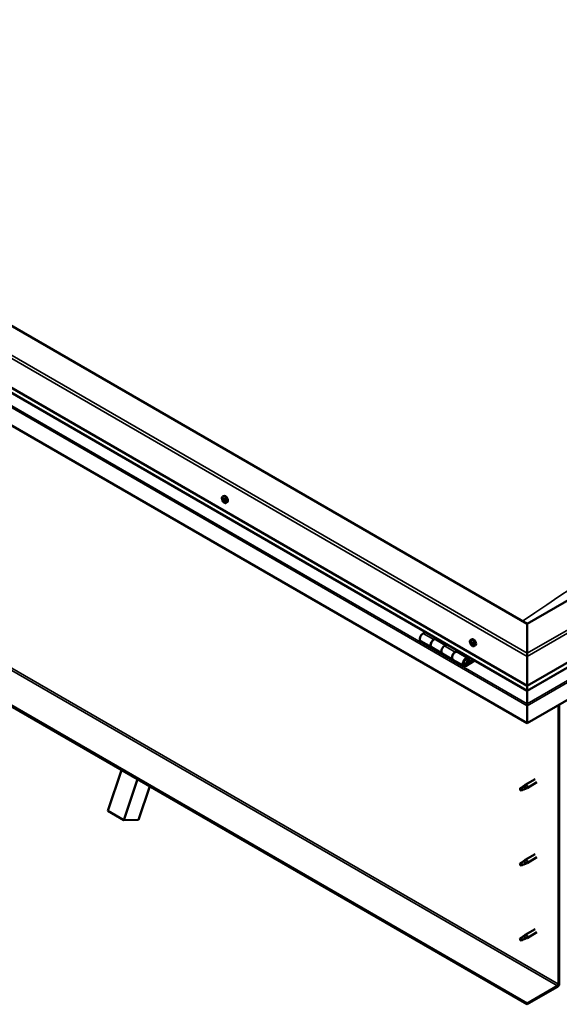
# Model space of a CAD drawing. Units: millimetres. Extents: x -6553 to 24728, y 2893 to 8837.
# Drawn here: x -1675 to -963, y 3082 to 4379 of the extents above; entities that cross this region are included whole.
import ezdxf

# ---------------------------------------------------------------- set-up
doc = ezdxf.new("R2010")
doc.units = ezdxf.units.MM
doc.header["$LTSCALE"] = 25
doc.layers.add('Visible (ISO)', color=7, linetype='Continuous', lineweight=50)
doc.layers.add('Visible Narrow (ISO)', color=7, linetype='Continuous', lineweight=35)

msp = doc.modelspace()

# ---------------------------------------------------------------- linework, layer by layer
at = {"layer": 'Visible (ISO)'}
for p, q in [((-1005.8, 3583.1), (-2384.7, 4379.2)), ((-2455.4, 4338.4), (-1005.8, 3501.5)), ((-1005.8, 3495), (-2447.9, 4327.6)), ((-1005.8, 3452.1), (-2462.5, 4293.1)), ((19.5, 4175.1), (-1005.8, 3583.1)), ((-1005.8, 3501.5), (90.2, 4134.2)), ((-1005.8, 3495), (82.7, 4123.5)), ((97.3, 4088.9), (-1005.8, 3452.1)), ((-1005.8, 3083), (-2434.2, 3907.7)), ((-2434.2, 3906.4), (-1005.8, 3081.8)), ((-1407.3, 3750.8), (-1406, 3751.5)), ((-1406.7, 3747.5), (-1406, 3747.9)), ((-1405, 3744.7), (-1404.4, 3745.1)), ((-1402.5, 3742.5), (-1401.2, 3743.3)), ((-1005.8, 3583.1), (-1005.8, 3544.3)), ((-1005.8, 3544.3), (-1005.8, 3583.1)), ((-1139.8, 3572.3), (-1143, 3570.5)), ((-1146, 3560.4), (-1131.9, 3552.2)), ((-1128.9, 3562.3), (-1125.6, 3564.2)), ((-1113, 3555.1), (-1125.9, 3562.6)), ((-1124.2, 3563.3), (-1125.7, 3562.5)), ((-1125.3, 3562.7), (-1125, 3562.5)), ((-1125.1, 3562.1), (-1125, 3562.5)), ((-1125, 3562.5), (-1123.6, 3562.7)), ((-1124.5, 3563.2), (-1123.6, 3562.7)), ((-1123.6, 3562.7), (-1124, 3561.5)), ((-1111.5, 3556), (-1114.7, 3554.1)), ((-1080.2, 3562), (-1078.9, 3562.7)), ((-1079.5, 3558.8), (-1078.9, 3559.1)), ((-1078.2, 3555.8), (-1077.5, 3556.2)), ((-1117.7, 3544), (-1131.9, 3552.2)), ((-1117.7, 3544), (-1103.6, 3535.9)), ((-1100.6, 3546), (-1097.3, 3547.8)), ((-1083.4, 3538.1), (-1097.6, 3546.3)), ((-1095.9, 3547), (-1097.4, 3546.2)), ((-1097, 3546.4), (-1096.7, 3546.2)), ((-1096.8, 3545.8), (-1096.7, 3546.2)), ((-1096.7, 3546.2), (-1095.3, 3546.4)), ((-1096.2, 3546.9), (-1095.3, 3546.4)), ((-1095.3, 3546.4), (-1095.7, 3545.2)), ((-1075.5, 3553.7), (-1074.2, 3554.5)), ((-1005.8, 3540.2), (-1005.8, 3544.3)), ((-1005.8, 3544.3), (-1005.8, 3540.2)), ((-1089.4, 3527.7), (-1103.6, 3535.9)), ((-1076.1, 3535.6), (-1086.4, 3529.6)), ((-1074.7, 3534.8), (-1086.4, 3528)), ((-1082.5, 3532.3), (-1084.8, 3533.6)), ((-1083.8, 3535.5), (-1082.5, 3532.3)), ((-1081.2, 3533.6), (-1082.5, 3536.9)), ((-1082.5, 3532.3), (-1081.2, 3533.6)), ((-1005.8, 3540.2), (-1005.8, 3501.5)), ((-1005.8, 3501.5), (-1005.8, 3540.2)), ((-1005.8, 3501.5), (-1005.8, 3495.3)), ((-1005.8, 3495.3), (-1005.8, 3501.5)), ((-1005.8, 3495), (-1005.8, 3495.3)), ((-1005.8, 3495.3), (-1005.8, 3495)), ((-1005.8, 3495), (-1005.8, 3477.9)), ((-1005.8, 3477.9), (-1005.8, 3495)), ((-1005.8, 3475.3), (-1005.8, 3477.9)), ((-1005.8, 3477.9), (-1005.8, 3475.3)), ((-1005.8, 3475.3), (-1005.8, 3476.6)), ((-1005.8, 3475.3), (-1005.8, 3452.1)), ((-1005.8, 3475.3), (-1005.8, 3475.3)), ((-1005.8, 3475.3), (-1005.8, 3475.3)), ((-1005.8, 3452.1), (-1005.8, 3475.2)), ((-1005.8, 3475.2), (-1005.8, 3452.1)), ((-964.5, 3475.9), (-964.5, 3108.5)), ((-963.4, 3476.6), (-963.4, 3109.1)), ((-1005.8, 3452.1), (-1005.8, 3452.1)), ((-1558.6, 3336.9), (-1540.6, 3390.5)), ((-1537.4, 3324.6), (-1519.4, 3378.3)), ((-995.4, 3378.4), (-1008.4, 3370.9)), ((-993, 3374.3), (-1006, 3366.7)), ((-1503.5, 3369.1), (-1518.3, 3325)), ((-1013.8, 3366.6), (-1014.7, 3364.5)), ((-1013.8, 3363.3), (-1014.7, 3364.5)), ((-1009.8, 3369), (-1013.8, 3366.6)), ((-1012.5, 3364.1), (-1013.8, 3363.3)), ((-1010.6, 3369.2), (-1008.5, 3370.8)), ((-1007.9, 3370.3), (-1009.8, 3369)), ((-1008, 3365.8), (-1006.1, 3366.7)), ((-1558.6, 3336.9), (-1537.4, 3324.6)), ((-1518.3, 3325), (-1537.4, 3324.6)), ((-1009.8, 3270.2), (-1013.8, 3267.9)), ((-1010.6, 3270.4), (-1008.5, 3272)), ((-1007.9, 3271.5), (-1009.8, 3270.2)), ((-995.4, 3279.6), (-1008.4, 3272.1)), ((-993, 3275.5), (-1006, 3267.9)), ((-1013.8, 3267.9), (-1014.7, 3265.7)), ((-1013.8, 3264.5), (-1014.7, 3265.7)), ((-1012.5, 3265.3), (-1013.8, 3264.5)), ((-1008, 3267), (-1006.1, 3267.9)), ((-995.4, 3180.8), (-1008.4, 3173.3)), ((-1013.8, 3169.1), (-1014.7, 3166.9)), ((-1013.8, 3165.7), (-1014.7, 3166.9)), ((-1009.8, 3171.4), (-1013.8, 3169.1)), ((-1012.5, 3166.5), (-1013.8, 3165.7)), ((-1010.6, 3171.6), (-1008.5, 3173.2)), ((-1007.9, 3172.7), (-1009.8, 3171.4)), ((-1008, 3168.3), (-1006.1, 3169.1)), ((-993, 3176.7), (-1006, 3169.1)), ((-965.9, 3106.1), (-1005.8, 3083)), ((-1005.8, 3081.8), (-965.9, 3104.8)), ((-1005.8, 3083), (-1005.8, 3081.8))]:
    msp.add_line(p, q, dxfattribs=at)
for centre in [(-1400.4, 3749.2), (-1073.4, 3560.4)]:
    msp.add_arc(centre, 8, 204.1421, 215.8579, dxfattribs=at)
for centre, major_axis, start_param, end_param in [((-1403.6, 3747.4), (-2.37, 4.11), 3.141593, 6.283185), ((-1405.9, 3746.1), (-1.1, 1.91), 0.635152, 1.487768), ((-1407.1, 3747.2), (0.225, -0.39), 4.175803, 5.017393), ((-1405.9, 3746.1), (-1.1, 1.91), 5.87114, 6.723756), ((-1407.1, 3747.2), (-0.225, 0.39), 5.483108, 6.324698), ((-1407.5, 3746.5), (0.394, -0.682), 0.24712, 1.8758), ((-1407.1, 3748.2), (0.394, -0.682), 5.483108, 7.111788), ((-1406.8, 3745.6), (-0.225, 0.39), 0.24712, 1.08871), ((-1406.8, 3745.6), (0.225, -0.39), 5.223, 6.06459), ((-1405.9, 3746.1), (-1.1, 1.91), 1.68235, 2.534966), ((-1406.3, 3744.4), (-0.394, 0.682), 4.43591, 6.06459), ((-1406.2, 3747.7), (-0.225, 0.39), 6.270198, 7.111788), ((-1406, 3747.8), (0.225, -0.39), 4.545829, 5.017393), ((-1405.9, 3746.1), (1.1, -1.91), 1.68235, 2.534966), ((-1406.2, 3747.7), (-0.225, 0.39), 4.43591, 5.277501), ((-1406.4, 3747.2), (0.394, -0.682), 0.24712, 1.8758), ((-1405.6, 3746.2), (-0.225, 0.39), 0.24712, 2.922998), ((-1405.5, 3747.8), (0.394, -0.682), 4.43591, 6.06459), ((-1405.5, 3744.5), (0.225, -0.39), 4.43591, 5.277501), ((-1405.1, 3745.1), (-0.394, 0.682), 4.43591, 6.06459), ((-1405.9, 3746.1), (1.1, -1.91), 5.87114, 6.723756), ((-1405.5, 3744.5), (0.225, -0.39), 6.270198, 7.111788), ((-1405, 3746.6), (-0.225, 0.39), 5.223, 6.06459), ((-1404.6, 3744), (-0.394, 0.682), 5.483108, 7.111788), ((-1404.2, 3745.7), (-0.394, 0.682), 0.24712, 1.8758), ((-1405.9, 3746.1), (1.1, -1.91), 0.635152, 1.487768), ((-1405, 3746.6), (0.225, -0.39), 0.24712, 1.08871), ((-1404.4, 3745.2), (0.225, -0.39), 4.43591, 4.821347), ((-1404.6, 3745), (0.225, -0.39), 5.483108, 6.324698), ((-1404.6, 3745), (-0.225, 0.39), 4.175803, 5.017393), ((-1143, 3565.6), (-3, -5.2), 3.926991, 6.283185), ((-1128.9, 3557.4), (3, 5.2), 0, 3.141593), ((-1128.9, 3557.4), (-3, -5.2), 3.926991, 6.283923), ((-1078.8, 3557.3), (-1.1, 1.91), 0.479064, 1.33168), ((-1080, 3558.5), (0.225, -0.39), 4.019714, 4.861305), ((-1078.8, 3557.3), (-1.1, 1.91), 5.715052, 6.567668), ((-1080, 3558.5), (-0.225, 0.39), 5.32702, 6.16861), ((-1080.5, 3558), (0.394, -0.682), 0.091032, 1.719712), ((-1079.9, 3557), (-0.225, 0.39), 0.091032, 0.932622), ((-1079.9, 3557), (0.225, -0.39), 5.066912, 5.908502), ((-1078.8, 3557.3), (-1.1, 1.91), 1.526262, 2.378877), ((-1079.9, 3559.5), (0.394, -0.682), 5.32702, 6.9557), ((-1079.5, 3555.9), (-0.394, 0.682), 4.279822, 5.908502), ((-1079, 3558.8), (-0.225, 0.39), 6.114109, 6.9557), ((-1079.4, 3558.7), (0.394, -0.682), 0.091032, 1.710573), ((-1078.7, 3557.7), (-0.225, 0.39), 0.091032, 2.76691), ((-1078.7, 3555.7), (0.225, -0.39), 4.279822, 5.121412), ((-1076.5, 3558.6), (-2.37, 4.11), 3.141593, 6.283185), ((-1078.8, 3557.3), (1.1, -1.91), 1.526262, 2.378877), ((-1079, 3558.8), (-0.225, 0.39), 4.279822, 5.121412), ((-1078.2, 3558.7), (0.394, -0.682), 4.279822, 5.908502), ((-1078.4, 3556.5), (-0.394, 0.682), 4.279822, 5.908502), ((-1078.8, 3557.3), (1.1, -1.91), 5.715052, 6.567668), ((-1078.7, 3555.7), (0.225, -0.39), 6.114109, 6.9557), ((-1077.8, 3555.1), (-0.394, 0.682), 5.32702, 6.9557), ((-1077.8, 3557.6), (-0.225, 0.39), 5.066912, 5.908502), ((-1077.5, 3556.4), (0.225, -0.39), 4.279822, 5.125225), ((-1077.1, 3556.6), (-0.394, 0.682), 0.091032, 1.719712), ((-1077.7, 3556), (0.225, -0.39), 5.32702, 6.16861), ((-1077.8, 3557.6), (0.225, -0.39), 0.091032, 0.932622), ((-1078.8, 3557.3), (1.1, -1.91), 0.479064, 1.33168), ((-1077.7, 3556), (-0.225, 0.39), 4.019714, 4.861305), ((-1114.7, 3549.2), (-3, -5.2), 3.926991, 6.283185), ((-1114.7, 3549.2), (-3, -5.2), 3.926991, 6.283185), ((-1100.6, 3541.1), (3, 5.2), 0, 3.141593), ((-1100.6, 3541.1), (-3, -5.2), 3.926991, 6.283923), ((-1086.4, 3532.9), (3, 5.2), 5.846853, 10.210176), ((-1086.4, 3532.9), (-2, -3.46), 2.70526, 7.068583), ((-1003.4, 3488.6), (-1.75, -3.03), 5.455506, 5.497787), ((-1007, 3475.9), (0.8, -1.39), 0.785398, 0.847939), ((-1013.8, 3365), (1.02, -1.78), 3.861865, 5.497787), ((-1013.8, 3365), (-1.02, 1.78), 3.861865, 5.497787), ((-1009.8, 3367.3), (1.02, -1.78), 0.133634, 2.356194), ((-1007.2, 3368.8), (1.2, -2.08), 6.213805, 9.494158), ((-1009.8, 3268.5), (1.02, -1.78), 0.133634, 2.356194), ((-1007.2, 3270), (1.2, -2.08), 6.213805, 9.494158), ((-1013.8, 3266.2), (1.02, -1.78), 3.861865, 5.497787), ((-1013.8, 3266.2), (-1.02, 1.78), 3.861865, 5.497787), ((-1013.8, 3167.4), (1.02, -1.78), 3.861865, 5.497787), ((-1013.8, 3167.4), (-1.02, 1.78), 3.861865, 5.497787), ((-1009.8, 3169.7), (1.02, -1.78), 0.133634, 2.356194), ((-1007.2, 3171.2), (1.2, -2.08), 6.213805, 9.494158), ((-965.9, 3107.7), (-1.75, -3.03), 0.785398, 2.356194), ((-965.9, 3107.7), (-1, -1.73), 0.785398, 2.356194)]:
    msp.add_ellipse(centre, major_axis=major_axis, ratio=0.57735, start_param=start_param, end_param=end_param, dxfattribs=at)
for points, knots in [([(-1407.7, 3746), (-1407.9, 3746.4), (-1408, 3746.8), (-1408.2, 3747.6), (-1408.3, 3747.9), (-1408.3, 3748.7), (-1408.3, 3749), (-1408.2, 3749.7), (-1408.1, 3750), (-1407.7, 3750.4), (-1407.5, 3750.6), (-1407.3, 3750.8)], [1.760928, 1.760928, 1.760928, 1.760928, 2.039913, 2.039913, 2.318899, 2.318899, 2.597884, 2.597884, 2.87687, 2.87687, 3.155855, 3.155855, 3.155855, 3.155855]), ([(-1407.4, 3747.3), (-1407.4, 3747.3), (-1407.4, 3747.4), (-1407.4, 3747.4), (-1407.4, 3747.5), (-1407.4, 3747.5), (-1407.4, 3747.6), (-1407.3, 3747.6)], [0.17438702, 0.17438702, 0.17438702, 0.17438702, 0.18896797, 0.18896797, 0.20586323, 0.20586323, 0.21737851, 0.21737851, 0.21737851, 0.21737851]), ([(-1406.8, 3745.3), (-1406.9, 3745.3), (-1406.9, 3745.3), (-1407, 3745.4), (-1407, 3745.5), (-1407, 3745.6), (-1407, 3745.6), (-1407.1, 3745.6)], [0.17438702, 0.17438702, 0.17438702, 0.17438702, 0.18896797, 0.18896797, 0.20586323, 0.20586323, 0.21737852, 0.21737852, 0.21737852, 0.21737852]), ([(-1402.5, 3742.5), (-1402.8, 3742.4), (-1403, 3742.3), (-1403.6, 3742.3), (-1403.9, 3742.3), (-1404.6, 3742.5), (-1404.9, 3742.7), (-1405.5, 3743.1), (-1405.8, 3743.3), (-1406.4, 3743.9), (-1406.7, 3744.2), (-1406.9, 3744.6)], [0.014263, 0.014263, 0.014263, 0.014263, 0.293248, 0.293248, 0.572234, 0.572234, 0.851219, 0.851219, 1.130205, 1.130205, 1.40919, 1.40919, 1.40919, 1.40919]), ([(-1406.4, 3748.1), (-1406.4, 3748.1), (-1406.4, 3748.1), (-1406.3, 3748.1), (-1406.3, 3748.1), (-1406.2, 3748.1), (-1406.2, 3748.1), (-1406.1, 3748)], [0.17438702, 0.17438702, 0.17438702, 0.17438702, 0.18896797, 0.18896797, 0.20586323, 0.20586323, 0.21737851, 0.21737851, 0.21737851, 0.21737851]), ([(-1405.3, 3744.1), (-1405.3, 3744.1), (-1405.3, 3744.1), (-1405.4, 3744.1), (-1405.5, 3744.1), (-1405.5, 3744.1), (-1405.6, 3744.2), (-1405.6, 3744.2)], [0.17438702, 0.17438702, 0.17438702, 0.17438702, 0.18896797, 0.18896797, 0.20586323, 0.20586323, 0.21737852, 0.21737852, 0.21737852, 0.21737852]), ([(-1404.9, 3747), (-1404.9, 3746.9), (-1404.8, 3746.9), (-1404.8, 3746.8), (-1404.7, 3746.7), (-1404.7, 3746.7), (-1404.7, 3746.6), (-1404.7, 3746.6)], [0.17438702, 0.17438702, 0.17438702, 0.17438702, 0.18896797, 0.18896797, 0.20586323, 0.20586323, 0.21737852, 0.21737852, 0.21737852, 0.21737852]), ([(-1404.3, 3744.9), (-1404.3, 3744.9), (-1404.3, 3744.9), (-1404.3, 3744.8), (-1404.3, 3744.7), (-1404.4, 3744.7), (-1404.4, 3744.7), (-1404.4, 3744.6)], [0.17438702, 0.17438702, 0.17438702, 0.17438702, 0.18896797, 0.18896797, 0.20586323, 0.20586323, 0.21737852, 0.21737852, 0.21737852, 0.21737852]), ([(-1080.7, 3557.2), (-1080.9, 3557.6), (-1081, 3558), (-1081.2, 3558.7), (-1081.3, 3559.1), (-1081.3, 3559.9), (-1081.3, 3560.2), (-1081.1, 3560.9), (-1081, 3561.1), (-1080.7, 3561.6), (-1080.5, 3561.8), (-1080.2, 3562)], [1.60484, 1.60484, 1.60484, 1.60484, 1.883825, 1.883825, 2.162811, 2.162811, 2.441796, 2.441796, 2.720782, 2.720782, 2.999767, 2.999767, 2.999767, 2.999767]), ([(-1080.3, 3558.7), (-1080.3, 3558.7), (-1080.3, 3558.8), (-1080.3, 3558.9), (-1080.3, 3558.9), (-1080.2, 3558.9), (-1080.2, 3558.9), (-1080.2, 3558.9)], [0.17438702, 0.17438702, 0.17438702, 0.17438702, 0.18896797, 0.18896797, 0.20586323, 0.20586323, 0.21737851, 0.21737851, 0.21737851, 0.21737851]), ([(-1080, 3556.7), (-1080, 3556.8), (-1080, 3556.8), (-1080.1, 3556.9), (-1080.1, 3557), (-1080.1, 3557.1), (-1080.2, 3557.1), (-1080.2, 3557.1)], [0.17438702, 0.17438702, 0.17438702, 0.17438702, 0.18896797, 0.18896797, 0.20586323, 0.20586323, 0.21737852, 0.21737852, 0.21737852, 0.21737852]), ([(-1075.5, 3553.7), (-1075.7, 3553.6), (-1076, 3553.5), (-1076.6, 3553.5), (-1076.9, 3553.5), (-1077.5, 3553.7), (-1077.8, 3553.9), (-1078.5, 3554.3), (-1078.8, 3554.5), (-1079.4, 3555.1), (-1079.6, 3555.4), (-1079.9, 3555.7)], [6.14136, 6.14136, 6.14136, 6.14136, 6.420345, 6.420345, 6.699331, 6.699331, 6.978316, 6.978316, 7.257302, 7.257302, 7.536287, 7.536287, 7.536287, 7.536287]), ([(-1079.2, 3559.2), (-1079.1, 3559.3), (-1079.1, 3559.3), (-1079, 3559.2), (-1079, 3559.2), (-1078.9, 3559.2), (-1078.9, 3559.1), (-1078.9, 3559.1)], [0.17438702, 0.17438702, 0.17438702, 0.17438702, 0.18896797, 0.18896797, 0.20586323, 0.20586323, 0.21737851, 0.21737851, 0.21737851, 0.21737851]), ([(-1078.5, 3555.3), (-1078.5, 3555.3), (-1078.6, 3555.3), (-1078.6, 3555.4), (-1078.7, 3555.4), (-1078.7, 3555.4), (-1078.8, 3555.4), (-1078.8, 3555.5)], [0.17438702, 0.17438702, 0.17438702, 0.17438702, 0.18896797, 0.18896797, 0.20586323, 0.20586323, 0.21737852, 0.21737852, 0.21737852, 0.21737852]), ([(-1077.7, 3557.8), (-1077.6, 3557.8), (-1077.6, 3557.8), (-1077.6, 3557.7), (-1077.5, 3557.6), (-1077.5, 3557.5), (-1077.5, 3557.5), (-1077.5, 3557.5)], [0.17438702, 0.17438702, 0.17438702, 0.17438702, 0.18896797, 0.18896797, 0.20586323, 0.20586323, 0.21737852, 0.21737852, 0.21737852, 0.21737852]), ([(-1077.3, 3555.9), (-1077.3, 3555.8), (-1077.3, 3555.8), (-1077.4, 3555.7), (-1077.4, 3555.7), (-1077.4, 3555.7), (-1077.4, 3555.6), (-1077.5, 3555.6)], [0.17438702, 0.17438702, 0.17438702, 0.17438702, 0.18896797, 0.18896797, 0.20586323, 0.20586323, 0.21737852, 0.21737852, 0.21737852, 0.21737852]), ([(-1088.9, 3529.9), (-1088.9, 3529.9), (-1088.8, 3529.9), (-1088.5, 3529.9), (-1088.2, 3529.9), (-1087.6, 3530.1), (-1087.3, 3530.2), (-1086.7, 3530.7), (-1086.4, 3530.9), (-1085.9, 3531.5), (-1085.6, 3531.9), (-1085.2, 3532.6), (-1085, 3532.9), (-1084.8, 3533.7), (-1084.7, 3534.1), (-1084.6, 3534.9), (-1084.6, 3535.2), (-1084.7, 3535.9), (-1084.9, 3536.2), (-1085.1, 3536.5), (-1085.1, 3536.5), (-1085.1, 3536.5)], [0.923843, 0.923843, 0.923843, 0.923843, 0.99245, 0.99245, 1.275856, 1.275856, 1.603156, 1.603156, 1.945171, 1.945171, 2.284478, 2.284478, 2.621844, 2.621844, 2.960749, 2.960749, 3.30275, 3.30275, 3.633096, 3.633096, 3.684957, 3.684957, 3.684957, 3.684957]), ([(-1015.3, 3365.9), (-1015, 3366.1), (-1014.8, 3366.2), (-1014, 3366.8), (-1013.5, 3367.2), (-1012.4, 3368), (-1011.9, 3368.4), (-1011.2, 3368.8), (-1011, 3368.9), (-1010.9, 3369)], [1.0296095, 1.0296095, 1.0296095, 1.0296095, 1.1266468, 1.1266468, 1.3399415, 1.3399415, 1.5532361, 1.5532361, 1.5988171, 1.5988171, 1.5988171, 1.5988171]), ([(-1012.4, 3364), (-1012.2, 3364.2), (-1011.9, 3364.3), (-1011.2, 3364.6), (-1010.6, 3364.8), (-1009.7, 3365.2), (-1009.2, 3365.4), (-1008.8, 3365.6), (-1008.7, 3365.6), (-1008.6, 3365.6)], [1.0298299, 1.0298299, 1.0298299, 1.0298299, 1.1268672, 1.1268672, 1.3401618, 1.3401618, 1.5534565, 1.5534565, 1.5990374, 1.5990374, 1.5990374, 1.5990374]), ([(-1010.9, 3369), (-1010.7, 3369.2), (-1010.5, 3369.3), (-1010, 3369.7), (-1009.7, 3369.9), (-1009.1, 3370.2), (-1008.7, 3370.3), (-1008.3, 3370.4), (-1008.2, 3370.4), (-1008, 3370.4), (-1008, 3370.3), (-1007.9, 3370.3)], [0.9722954, 0.9722954, 0.9722954, 0.9722954, 1.054543, 1.054543, 1.1645704, 1.1645704, 1.2620554, 1.2620554, 1.289972, 1.289972, 1.3178886, 1.3178886, 1.3178886, 1.3178886]), ([(-1008.6, 3365.6), (-1008.5, 3365.7), (-1008.3, 3365.7), (-1008.1, 3365.8), (-1008.1, 3365.8), (-1008, 3365.8)], [0.9725494, 0.9725494, 0.9725494, 0.9725494, 1.0547969, 1.0547969, 1.0865436, 1.0865436, 1.0865436, 1.0865436]), ([(-1015.3, 3267.1), (-1015, 3267.3), (-1014.8, 3267.4), (-1014, 3268), (-1013.5, 3268.4), (-1012.4, 3269.2), (-1011.9, 3269.6), (-1011.2, 3270), (-1011, 3270.1), (-1010.9, 3270.2)], [1.0296095, 1.0296095, 1.0296095, 1.0296095, 1.1266468, 1.1266468, 1.3399415, 1.3399415, 1.5532361, 1.5532361, 1.5988171, 1.5988171, 1.5988171, 1.5988171]), ([(-1010.9, 3270.2), (-1010.7, 3270.4), (-1010.5, 3270.5), (-1010, 3270.9), (-1009.7, 3271.1), (-1009.1, 3271.4), (-1008.7, 3271.5), (-1008.3, 3271.6), (-1008.2, 3271.6), (-1008, 3271.6), (-1008, 3271.5), (-1007.9, 3271.5)], [0.9722954, 0.9722954, 0.9722954, 0.9722954, 1.054543, 1.054543, 1.1645704, 1.1645704, 1.2620554, 1.2620554, 1.289972, 1.289972, 1.3178886, 1.3178886, 1.3178886, 1.3178886]), ([(-1012.4, 3265.2), (-1012.2, 3265.4), (-1011.9, 3265.5), (-1011.2, 3265.8), (-1010.6, 3266), (-1009.7, 3266.4), (-1009.2, 3266.6), (-1008.8, 3266.8), (-1008.7, 3266.8), (-1008.6, 3266.8)], [1.0298299, 1.0298299, 1.0298299, 1.0298299, 1.1268672, 1.1268672, 1.3401618, 1.3401618, 1.5534565, 1.5534565, 1.5990374, 1.5990374, 1.5990374, 1.5990374]), ([(-1008.6, 3266.8), (-1008.5, 3266.9), (-1008.3, 3266.9), (-1008.1, 3267), (-1008.1, 3267), (-1008, 3267)], [0.9725494, 0.9725494, 0.9725494, 0.9725494, 1.0547969, 1.0547969, 1.0865436, 1.0865436, 1.0865436, 1.0865436]), ([(-1015.3, 3168.3), (-1015, 3168.5), (-1014.8, 3168.6), (-1014, 3169.2), (-1013.5, 3169.6), (-1012.4, 3170.4), (-1011.9, 3170.8), (-1011.2, 3171.2), (-1011, 3171.3), (-1010.9, 3171.4)], [1.0296095, 1.0296095, 1.0296095, 1.0296095, 1.1266468, 1.1266468, 1.3399415, 1.3399415, 1.5532361, 1.5532361, 1.5988171, 1.5988171, 1.5988171, 1.5988171]), ([(-1012.4, 3166.4), (-1012.2, 3166.6), (-1011.9, 3166.7), (-1011.2, 3167), (-1010.6, 3167.2), (-1009.7, 3167.6), (-1009.2, 3167.8), (-1008.8, 3168), (-1008.7, 3168), (-1008.6, 3168)], [1.0298299, 1.0298299, 1.0298299, 1.0298299, 1.1268672, 1.1268672, 1.3401618, 1.3401618, 1.5534565, 1.5534565, 1.5990374, 1.5990374, 1.5990374, 1.5990374]), ([(-1010.9, 3171.4), (-1010.7, 3171.6), (-1010.5, 3171.7), (-1010, 3172.1), (-1009.7, 3172.3), (-1009.1, 3172.6), (-1008.7, 3172.7), (-1008.3, 3172.8), (-1008.2, 3172.8), (-1008, 3172.8), (-1008, 3172.7), (-1007.9, 3172.7)], [0.9722954, 0.9722954, 0.9722954, 0.9722954, 1.054543, 1.054543, 1.1645704, 1.1645704, 1.2620554, 1.2620554, 1.289972, 1.289972, 1.3178886, 1.3178886, 1.3178886, 1.3178886]), ([(-1008.6, 3168), (-1008.5, 3168.1), (-1008.3, 3168.1), (-1008.1, 3168.2), (-1008.1, 3168.2), (-1008, 3168.3)], [0.9725494, 0.9725494, 0.9725494, 0.9725494, 1.0547969, 1.0547969, 1.0865436, 1.0865436, 1.0865436, 1.0865436])]:
    msp.add_open_spline(points, degree=3, knots=knots, dxfattribs=at)
for points in [[(-1014.7, 3364.5), (-1014.9, 3364.9), (-1015.1, 3365.4), (-1015.3, 3365.9)], [(-1014.7, 3364.5), (-1013.9, 3364.4), (-1013.2, 3364.2), (-1012.4, 3364)], [(-1014.7, 3265.7), (-1014.9, 3266.1), (-1015.1, 3266.6), (-1015.3, 3267.1)], [(-1014.7, 3265.7), (-1013.9, 3265.6), (-1013.2, 3265.4), (-1012.4, 3265.2)], [(-1014.7, 3166.9), (-1014.9, 3167.3), (-1015.1, 3167.8), (-1015.3, 3168.3)], [(-1014.7, 3166.9), (-1013.9, 3166.8), (-1013.2, 3166.6), (-1012.4, 3166.4)]]:
    msp.add_open_spline(points, degree=3, dxfattribs=at)
at = {"layer": 'Visible Narrow (ISO)'}
for p, q in [((-1005.8, 3540.2), (-2455.4, 4377.2)), ((-2451.9, 4379.2), (-1005.8, 3544.3)), ((-1005.8, 3495.3), (-2448.3, 4328.2)), ((-2462.5, 4316.2), (-1005.8, 3475.2)), ((-2460.2, 4317.5), (-1005.8, 3477.9)), ((-1005.8, 3544.3), (86.6, 4175.1)), ((90.2, 4173), (-1005.8, 3540.2)), ((-1005.8, 3495.3), (83.1, 4124)), ((-1005.8, 3477.9), (95, 4113.4)), ((-1005.8, 3475.2), (97.3, 4112.1)), ((-2392.8, 3933.2), (-964.5, 3108.5)), ((-2394.2, 3930.7), (-965.9, 3106.1)), ((-1407.3, 3746.9), (-1406.1, 3747.6)), ((-1407, 3745.9), (-1405.9, 3746.6)), ((-1406.6, 3745.2), (-1405.4, 3745.8)), ((-1406.5, 3747.9), (-1406.2, 3748.1)), ((-1405.8, 3744.5), (-1404.7, 3745.1)), ((-1404.6, 3744.7), (-1404.3, 3744.9)), ((-1143, 3570.5), (-1128.9, 3562.3)), ((-1080.2, 3558.4), (-1079.5, 3558.7)), ((-1080.1, 3557.4), (-1078.9, 3558)), ((-1079.7, 3556.6), (-1078.6, 3557.2)), ((-1079.3, 3559.1), (-1079, 3559.2)), ((-1079, 3555.8), (-1077.8, 3556.5)), ((-1077.7, 3555.7), (-1077.3, 3555.9)), ((-1114.7, 3554.1), (-1100.6, 3546)), ((-1087.4, 3530.2), (-1086.4, 3529.6)), ((-1083.8, 3535.5), (-1084.9, 3536.2)), ((-1005.8, 3492.9), (-1005.8, 3492.9))]:
    msp.add_line(p, q, dxfattribs=at)
for centre, major_axis, start_param, end_param in [((-1865, -1819.3), (-3990.3, -6911.3), 3.836019, 4.01779), ((-500.2, -2607.2), (-3990.3, -6911.3), 3.836019, 4.01779), ((-1405, 3746.6), (-2.33, 4.04), 1.746665, 7.678113), ((-1404.9, 3746.7), (-2.37, 4.11), 3.141593, 6.283185), ((-1078, 3557.8), (-2.33, 4.04), 1.746665, 7.678113), ((-1077.9, 3557.8), (-2.37, 4.11), 3.141593, 6.283185), ((-1087.1, 3533.3), (1.7, 2.94), 2.887222, 6.537556)]:
    msp.add_ellipse(centre, major_axis=major_axis, ratio=0.57735, start_param=start_param, end_param=end_param, dxfattribs=at)

doc.saveas('drawing.dxf')
